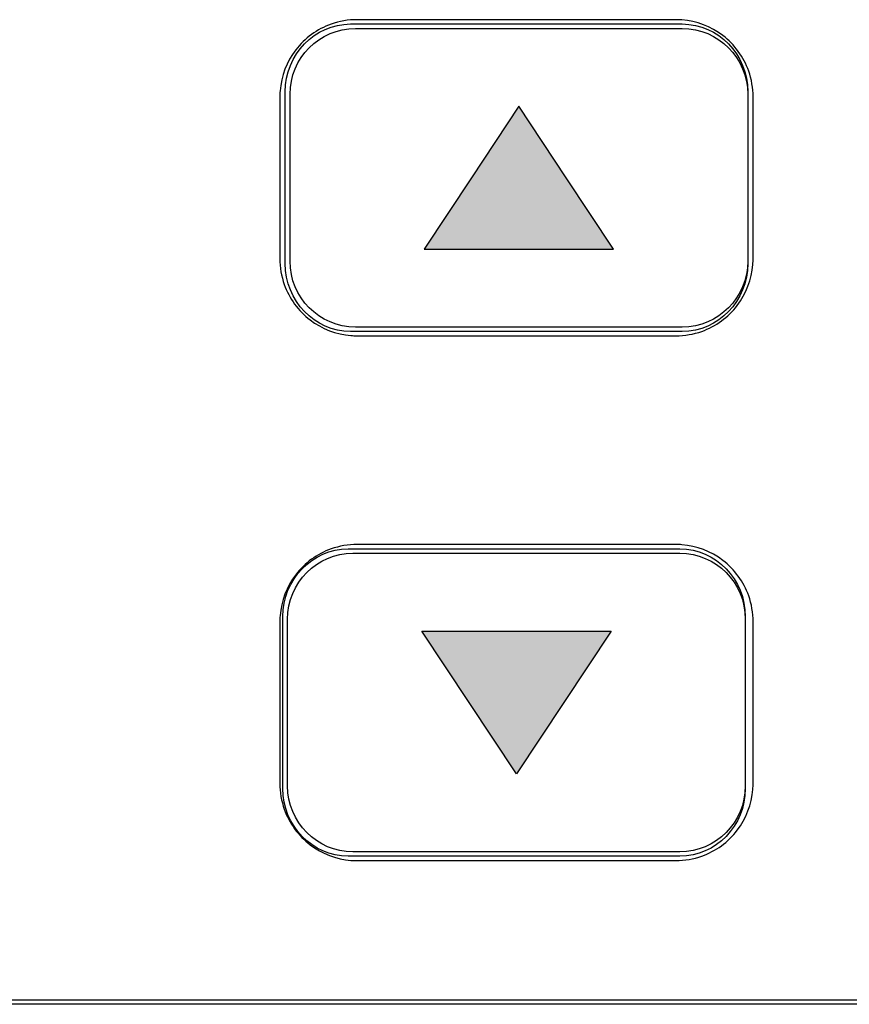
# Model space of a CAD drawing. Units: millimetres. Extents: x 0 to 1789, y 0 to 1262.
# Drawn here: x 613 to 632, y 949 to 972 of the extents above; entities that cross this region are included whole.
import ezdxf

# ---------------------------------------------------------------- set-up
doc = ezdxf.new("R2010")
doc.units = ezdxf.units.MM
doc.layers.add('___1', color=7, linetype='Continuous', lineweight=0)
doc.layers.add('AV_sys', color=7, linetype='Continuous')

# ---------------------------------------------------------------- blocks, each defined once
blk = doc.blocks.new('FX306_FRONT')
at = {"layer": '___1', "lineweight": -3, "transparency": 33554687}
for points in [[(624.882, 969.8), (623.798, 968.166), (622.714, 966.533), (624.882, 966.533), (627.05, 966.533), (625.966, 968.166)], [(624.828, 954.533), (623.744, 956.167), (622.66, 957.801), (624.828, 957.801), (626.996, 957.801), (625.912, 956.167)]]:
    blk.add_hatch(color=256, dxfattribs=at).paths.add_polyline_path(points)
at = {"layer": '___1', "lineweight": -3}
for p, q in [((624.882, 969.8), (623.798, 968.166)), ((624.882, 969.8), (623.798, 968.166)), ((625.966, 968.166), (624.882, 969.8)), ((625.966, 968.166), (624.882, 969.8)), ((623.798, 968.166), (622.714, 966.533)), ((623.798, 968.166), (622.714, 966.533)), ((627.05, 966.533), (625.966, 968.166)), ((627.05, 966.533), (625.966, 968.166)), ((622.714, 966.533), (624.882, 966.533)), ((622.714, 966.533), (624.882, 966.533)), ((624.882, 966.533), (627.05, 966.533)), ((624.882, 966.533), (627.05, 966.533)), ((623.744, 956.167), (622.66, 957.801)), ((622.66, 957.801), (624.828, 957.801)), ((623.744, 956.167), (622.66, 957.801)), ((622.66, 957.801), (624.828, 957.801)), ((624.828, 957.801), (626.996, 957.801)), ((624.828, 957.801), (626.996, 957.801)), ((626.996, 957.801), (625.912, 956.167)), ((626.996, 957.801), (625.912, 956.167)), ((624.828, 954.533), (623.744, 956.167)), ((624.828, 954.533), (623.744, 956.167)), ((625.912, 956.167), (624.828, 954.533)), ((625.912, 956.167), (624.828, 954.533))]:
    blk.add_line(p, q, dxfattribs=at)
for points in [[(619.538, 970.131), (619.538, 970.984), (620.211, 971.682), (621.033, 971.682)], [(620.588, 971.678), (620.268, 971.565), (619.983, 971.357), (619.777, 971.088)], [(621.033, 971.682), (621.033, 971.682), (628.622, 971.682), (628.622, 971.682)], [(629.55, 971.417), (629.281, 971.623), (628.951, 971.749), (628.613, 971.775)], [(628.622, 971.682), (629.445, 971.682), (630.118, 970.984), (630.118, 970.131)], [(619.647, 970.075), (619.647, 970.903), (620.32, 971.581), (621.143, 971.581)], [(621.143, 971.581), (621.143, 971.581), (628.622, 971.581), (628.622, 971.581)], [(628.622, 971.581), (629.445, 971.581), (630.118, 970.903), (630.118, 970.075)], [(630.14, 970.607), (630.026, 970.926), (629.819, 971.211), (629.55, 971.417)], [(619.777, 971.088), (619.572, 970.819), (619.446, 970.49), (619.419, 970.152)], [(619.538, 966.202), (619.538, 966.202), (619.538, 970.131), (619.538, 970.131)], [(630.118, 970.131), (630.118, 970.131), (630.118, 966.202), (630.118, 966.202)], [(619.647, 966.258), (619.647, 966.258), (619.647, 970.075), (619.647, 970.075)], [(630.118, 970.075), (630.118, 970.075), (630.118, 966.258), (630.118, 966.258)], [(619.414, 966.317), (619.414, 966.116), (619.449, 965.916), (619.516, 965.726)], [(621.033, 964.651), (620.211, 964.651), (619.538, 965.349), (619.538, 966.202)], [(621.143, 964.752), (620.32, 964.752), (619.647, 965.43), (619.647, 966.258)], [(630.118, 966.258), (630.118, 965.43), (629.445, 964.752), (628.622, 964.752)], [(630.118, 966.202), (630.118, 965.349), (629.445, 964.651), (628.622, 964.651)], [(629.878, 965.245), (630.084, 965.514), (630.21, 965.843), (630.236, 966.181)], [(619.516, 965.726), (619.629, 965.407), (619.837, 965.122), (620.106, 964.916)], [(629.068, 964.654), (629.387, 964.768), (629.672, 964.976), (629.878, 965.245)], [(620.106, 964.916), (620.375, 964.71), (620.704, 964.584), (621.042, 964.558)], [(628.622, 964.752), (628.622, 964.752), (621.143, 964.752), (621.143, 964.752)], [(628.622, 964.651), (628.622, 964.651), (621.033, 964.651), (621.033, 964.651)], [(629.55, 959.417), (629.281, 959.623), (628.951, 959.749), (628.613, 959.775)], [(619.483, 958.131), (619.483, 958.984), (620.156, 959.682), (620.979, 959.682)], [(619.592, 958.075), (619.592, 958.904), (620.265, 959.581), (621.088, 959.581)], [(620.588, 959.679), (620.268, 959.565), (619.983, 959.357), (619.777, 959.088)], [(620.979, 959.682), (620.979, 959.682), (628.568, 959.682), (628.568, 959.682)], [(621.088, 959.581), (621.088, 959.581), (628.568, 959.581), (628.568, 959.581)], [(628.568, 959.682), (629.39, 959.682), (630.063, 958.984), (630.063, 958.131)], [(628.568, 959.581), (629.39, 959.581), (630.063, 958.904), (630.063, 958.075)], [(630.14, 958.607), (630.026, 958.926), (629.819, 959.211), (629.55, 959.417)], [(619.777, 959.088), (619.572, 958.819), (619.446, 958.49), (619.419, 958.152)], [(619.483, 954.202), (619.483, 954.202), (619.483, 958.131), (619.483, 958.131)], [(619.592, 954.259), (619.592, 954.259), (619.592, 958.075), (619.592, 958.075)], [(630.063, 958.131), (630.063, 958.131), (630.063, 954.202), (630.063, 954.202)], [(630.063, 958.075), (630.063, 958.075), (630.063, 954.259), (630.063, 954.259)], [(619.414, 954.318), (619.414, 954.117), (619.449, 953.916), (619.516, 953.726)], [(620.979, 952.652), (620.156, 952.652), (619.483, 953.349), (619.483, 954.202)], [(621.088, 952.752), (620.265, 952.752), (619.592, 953.43), (619.592, 954.259)], [(630.063, 954.259), (630.063, 953.43), (629.39, 952.752), (628.568, 952.752)], [(630.063, 954.202), (630.063, 953.349), (629.39, 952.652), (628.568, 952.652)], [(629.878, 953.245), (630.084, 953.514), (630.21, 953.843), (630.236, 954.181)], [(619.516, 953.726), (619.629, 953.407), (619.837, 953.122), (620.106, 952.916)], [(629.068, 952.655), (629.387, 952.768), (629.672, 952.976), (629.878, 953.245)], [(620.106, 952.916), (620.375, 952.71), (620.704, 952.584), (621.042, 952.558)], [(628.568, 952.652), (628.568, 952.652), (620.979, 952.652), (620.979, 952.652)], [(628.568, 952.752), (628.568, 952.752), (621.088, 952.752), (621.088, 952.752)], [(590.375, 949.367), (590.375, 949.367), (683.672, 949.367), (683.672, 949.367)]]:
    blk.add_open_spline(points, degree=3, dxfattribs=at)
at = {"layer": '___1', "color": 254, "lineweight": -3, "true_color": 0xdcdddd}
for points in [[(619.538, 970.131), (619.538, 970.984), (620.211, 971.682), (621.033, 971.682)], [(621.033, 971.682), (621.033, 971.682), (628.622, 971.682), (628.622, 971.682)], [(628.622, 971.682), (629.445, 971.682), (630.118, 970.984), (630.118, 970.131)], [(619.538, 966.202), (619.538, 966.202), (619.538, 970.131), (619.538, 970.131)], [(630.118, 970.131), (630.118, 970.131), (630.118, 966.202), (630.118, 966.202)], [(621.033, 964.651), (620.211, 964.651), (619.538, 965.349), (619.538, 966.202)], [(630.118, 966.202), (630.118, 965.349), (629.445, 964.651), (628.622, 964.651)], [(628.622, 964.651), (628.622, 964.651), (621.033, 964.651), (621.033, 964.651)], [(619.483, 958.131), (619.483, 958.984), (620.156, 959.682), (620.979, 959.682)], [(620.979, 959.682), (620.979, 959.682), (628.568, 959.682), (628.568, 959.682)], [(628.568, 959.682), (629.39, 959.682), (630.063, 958.984), (630.063, 958.131)], [(619.483, 954.202), (619.483, 954.202), (619.483, 958.131), (619.483, 958.131)], [(630.063, 958.131), (630.063, 958.131), (630.063, 954.202), (630.063, 954.202)], [(620.979, 952.652), (620.156, 952.652), (619.483, 953.349), (619.483, 954.202)], [(630.063, 954.202), (630.063, 953.349), (629.39, 952.652), (628.568, 952.652)], [(628.568, 952.652), (628.568, 952.652), (620.979, 952.652), (620.979, 952.652)]]:
    blk.add_open_spline(points, degree=3, dxfattribs=at)
at = {"layer": '___1', "color": 18, "lineweight": -3, "true_color": 0x040000}
for points in [[(620.588, 971.678), (620.268, 971.565), (619.983, 971.357), (619.777, 971.088)], [(629.55, 971.417), (629.281, 971.623), (628.951, 971.749), (628.613, 971.775)], [(630.14, 970.607), (630.026, 970.926), (629.819, 971.211), (629.55, 971.417)], [(619.777, 971.088), (619.572, 970.819), (619.446, 970.49), (619.419, 970.152)], [(619.414, 966.317), (619.414, 966.116), (619.449, 965.916), (619.516, 965.726)], [(629.878, 965.245), (630.084, 965.514), (630.21, 965.843), (630.236, 966.181)], [(619.516, 965.726), (619.629, 965.407), (619.837, 965.122), (620.106, 964.916)], [(629.068, 964.654), (629.387, 964.768), (629.672, 964.976), (629.878, 965.245)], [(620.106, 964.916), (620.375, 964.71), (620.704, 964.584), (621.042, 964.558)], [(629.55, 959.417), (629.281, 959.623), (628.951, 959.749), (628.613, 959.775)], [(620.588, 959.679), (620.268, 959.565), (619.983, 959.357), (619.777, 959.088)], [(630.14, 958.607), (630.026, 958.926), (629.819, 959.211), (629.55, 959.417)], [(619.777, 959.088), (619.572, 958.819), (619.446, 958.49), (619.419, 958.152)], [(619.414, 954.318), (619.414, 954.117), (619.449, 953.916), (619.516, 953.726)], [(629.878, 953.245), (630.084, 953.514), (630.21, 953.843), (630.236, 954.181)], [(619.516, 953.726), (619.629, 953.407), (619.837, 953.122), (620.106, 952.916)], [(629.068, 952.655), (629.387, 952.768), (629.672, 952.976), (629.878, 953.245)], [(620.106, 952.916), (620.375, 952.71), (620.704, 952.584), (621.042, 952.558)], [(590.375, 949.367), (590.375, 949.367), (683.672, 949.367), (683.672, 949.367)]]:
    blk.add_open_spline(points, degree=3, dxfattribs=at)
at = {"layer": '___1', "lineweight": -3}
for points, knots in [([(628.613, 971.775), (628.568, 971.778), (628.522, 971.78), (628.477, 971.78), (626.044, 971.78), (623.611, 971.78), (621.179, 971.78), (620.978, 971.78), (620.777, 971.746), (620.588, 971.678)], [13, 13, 13, 13, 14, 14, 14, 15, 15, 15, 16, 16, 16, 16]), ([(630.236, 966.181), (630.24, 966.226), (630.242, 966.272), (630.242, 966.317), (630.242, 967.55), (630.242, 968.783), (630.242, 970.015), (630.242, 970.216), (630.207, 970.417), (630.14, 970.607)], [8, 8, 8, 8, 9, 9, 9, 10, 10, 10, 11, 11, 11, 11]), ([(619.419, 970.152), (619.416, 970.107), (619.414, 970.061), (619.414, 970.015), (619.414, 968.783), (619.414, 967.55), (619.414, 966.317)], [18, 18, 18, 18, 19, 19, 19, 20, 20, 20, 20]), ([(621.042, 964.558), (621.088, 964.554), (621.133, 964.553), (621.179, 964.553), (623.611, 964.553), (626.044, 964.553), (628.477, 964.553), (628.678, 964.553), (628.879, 964.587), (629.068, 964.654)], [3, 3, 3, 3, 4, 4, 4, 5, 5, 5, 6, 6, 6, 6]), ([(628.613, 959.775), (628.568, 959.779), (628.522, 959.78), (628.477, 959.78), (626.044, 959.78), (623.611, 959.78), (621.179, 959.78), (620.978, 959.78), (620.777, 959.746), (620.588, 959.679)], [13, 13, 13, 13, 14, 14, 14, 15, 15, 15, 16, 16, 16, 16]), ([(630.236, 954.181), (630.24, 954.227), (630.242, 954.272), (630.242, 954.318), (630.242, 955.55), (630.242, 956.783), (630.242, 958.016), (630.242, 958.217), (630.207, 958.417), (630.14, 958.607)], [8, 8, 8, 8, 9, 9, 9, 10, 10, 10, 11, 11, 11, 11]), ([(619.419, 958.152), (619.416, 958.107), (619.414, 958.061), (619.414, 958.016), (619.414, 956.783), (619.414, 955.55), (619.414, 954.318)], [18, 18, 18, 18, 19, 19, 19, 20, 20, 20, 20]), ([(621.042, 952.558), (621.088, 952.555), (621.133, 952.553), (621.179, 952.553), (623.611, 952.553), (626.044, 952.553), (628.477, 952.553), (628.678, 952.553), (628.879, 952.588), (629.068, 952.655)], [3, 3, 3, 3, 4, 4, 4, 5, 5, 5, 6, 6, 6, 6])]:
    blk.add_open_spline(points, degree=3, knots=knots, dxfattribs=at)
at = {"layer": '___1', "color": 18, "lineweight": -3, "true_color": 0x040000}
for points, knots in [([(628.613, 971.775), (628.568, 971.778), (628.522, 971.78), (628.477, 971.78), (626.044, 971.78), (623.611, 971.78), (621.179, 971.78), (620.978, 971.78), (620.777, 971.746), (620.588, 971.678)], [13, 13, 13, 13, 14, 14, 14, 15, 15, 15, 16, 16, 16, 16]), ([(630.236, 966.181), (630.24, 966.226), (630.242, 966.272), (630.242, 966.317), (630.242, 967.55), (630.242, 968.783), (630.242, 970.015), (630.242, 970.216), (630.207, 970.417), (630.14, 970.607)], [8, 8, 8, 8, 9, 9, 9, 10, 10, 10, 11, 11, 11, 11]), ([(619.419, 970.152), (619.416, 970.107), (619.414, 970.061), (619.414, 970.015), (619.414, 968.783), (619.414, 967.55), (619.414, 966.317)], [18, 18, 18, 18, 19, 19, 19, 20, 20, 20, 20]), ([(621.042, 964.558), (621.088, 964.554), (621.133, 964.553), (621.179, 964.553), (623.611, 964.553), (626.044, 964.553), (628.477, 964.553), (628.678, 964.553), (628.879, 964.587), (629.068, 964.654)], [3, 3, 3, 3, 4, 4, 4, 5, 5, 5, 6, 6, 6, 6]), ([(628.613, 959.775), (628.568, 959.779), (628.522, 959.78), (628.477, 959.78), (626.044, 959.78), (623.611, 959.78), (621.179, 959.78), (620.978, 959.78), (620.777, 959.746), (620.588, 959.679)], [13, 13, 13, 13, 14, 14, 14, 15, 15, 15, 16, 16, 16, 16]), ([(630.236, 954.181), (630.24, 954.227), (630.242, 954.272), (630.242, 954.318), (630.242, 955.55), (630.242, 956.783), (630.242, 958.016), (630.242, 958.217), (630.207, 958.417), (630.14, 958.607)], [8, 8, 8, 8, 9, 9, 9, 10, 10, 10, 11, 11, 11, 11]), ([(619.419, 958.152), (619.416, 958.107), (619.414, 958.061), (619.414, 958.016), (619.414, 956.783), (619.414, 955.55), (619.414, 954.318)], [18, 18, 18, 18, 19, 19, 19, 20, 20, 20, 20]), ([(621.042, 952.558), (621.088, 952.555), (621.133, 952.553), (621.179, 952.553), (623.611, 952.553), (626.044, 952.553), (628.477, 952.553), (628.678, 952.553), (628.879, 952.588), (629.068, 952.655)], [3, 3, 3, 3, 4, 4, 4, 5, 5, 5, 6, 6, 6, 6])]:
    blk.add_open_spline(points, degree=3, knots=knots, dxfattribs=at)
at = {"layer": '___1', "color": 250, "lineweight": -3, "true_color": 0x342c2b}
for points in [[(619.647, 970.075), (619.647, 970.903), (620.32, 971.581), (621.143, 971.581)], [(621.143, 971.581), (621.143, 971.581), (628.622, 971.581), (628.622, 971.581)], [(628.622, 971.581), (629.445, 971.581), (630.118, 970.903), (630.118, 970.075)], [(619.647, 966.258), (619.647, 966.258), (619.647, 970.075), (619.647, 970.075)], [(630.118, 970.075), (630.118, 970.075), (630.118, 966.258), (630.118, 966.258)], [(621.143, 964.752), (620.32, 964.752), (619.647, 965.43), (619.647, 966.258)], [(630.118, 966.258), (630.118, 965.43), (629.445, 964.752), (628.622, 964.752)], [(628.622, 964.752), (628.622, 964.752), (621.143, 964.752), (621.143, 964.752)], [(619.592, 958.075), (619.592, 958.904), (620.265, 959.581), (621.088, 959.581)], [(621.088, 959.581), (621.088, 959.581), (628.568, 959.581), (628.568, 959.581)], [(628.568, 959.581), (629.39, 959.581), (630.063, 958.904), (630.063, 958.075)], [(619.592, 954.259), (619.592, 954.259), (619.592, 958.075), (619.592, 958.075)], [(630.063, 958.075), (630.063, 958.075), (630.063, 954.259), (630.063, 954.259)], [(621.088, 952.752), (620.265, 952.752), (619.592, 953.43), (619.592, 954.259)], [(630.063, 954.259), (630.063, 953.43), (629.39, 952.752), (628.568, 952.752)], [(628.568, 952.752), (628.568, 952.752), (621.088, 952.752), (621.088, 952.752)]]:
    blk.add_open_spline(points, degree=3, dxfattribs=at)
at = {"layer": '___1', "color": 242, "lineweight": -3, "true_color": 0xd8292b}
blk.add_open_spline([(683.672, 949.267), (683.672, 949.267), (590.375, 949.267), (590.375, 949.267)], degree=3, dxfattribs=at)

msp = doc.modelspace()

# ---------------------------------------------------------------- block references
at = {"layer": 'AV_sys'}
msp.add_blockref('FX306_FRONT', (0, 0), dxfattribs=at)

doc.saveas('drawing.dxf')
